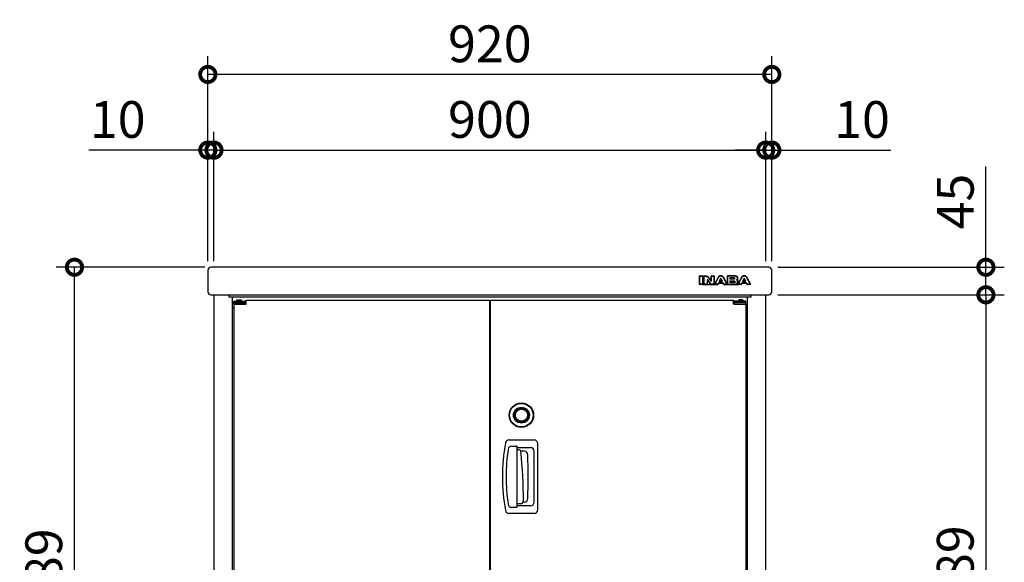
# Model space of a CAD drawing. Extents: x 70 to 8115, y 43 to 5705.
# Drawn here: x 1000 to 2607, y 3047 to 3933 of the extents above; entities that cross this region are included whole.
import ezdxf

# ---------------------------------------------------------------- set-up
doc = ezdxf.new("R2010")
doc.units = 0
doc.header["$LTSCALE"] = 20
doc.header["$PDMODE"] = 3
doc.header["$PDSIZE"] = 2
doc.layers.get('0').update_dxf_attribs({"linetype": 'CONTINUOUS'})
doc.layers.get('DEFPOINTS').update_dxf_attribs({"linetype": 'CONTINUOUS'})
for name, color, linetype in [('寸法', 4, 'CONTINUOUS'), ('細線', 5, 'CONTINUOUS'), ('部品1', 7, 'CONTINUOUS')]:
    doc.layers.add(name, color=color, linetype=linetype)
doc.styles.add('STYLE1', font='isocp.shx', dxfattribs={"bigfont": 'bigfont.shx'})
doc.dimstyles.new('INABA_S20G', dxfattribs={"dimscale": 20, "dimtxt": 3, "dimasz": 2.5, "dimexe": 1.5, "dimexo": 0.5, "dimgap": 1, "dimtad": 3, "dimdec": 1, "dimdsep": 46, "dimtxsty": 'STYLE1', "dimblk1": 'DOTSMALL', "dimblk2": 'DOTSMALL', "dimsah": 1, "dimcen": 0, "dimclrt": 7, "dimadec": 0, "dimazin": 0, "dimtfac": 1, "dimtdec": 4, "dimtix": 1, "dimtmove": 0, "dimatfit": 3, "dimldrblk": 'DOTSMALL', "dimfxl": 1, "dimtolj": 1, "dimtzin": 0, "dimarcsym": 0})

# ---------------------------------------------------------------- blocks, each defined once
blk = doc.blocks.new('_DOTSMALL')
at = {"color": 0, "linetype": 'ByBlock', "ltscale": 50, "const_width": 0.5}
blk.add_lwpolyline([(-0.0625, 0, 1), (0.0625, 0, 1)], format="xyb", close=True, dxfattribs=at)
blk = doc.blocks.new('*D57')
at = {"layer": 'DEFPOINTS', "color": 0, "ltscale": 50}
for p in [(2217.3, 3720.4), (1317.3, 3529.2), (2217.3, 3529.2)]:
    blk.add_point(p, dxfattribs=at)
at = {"layer": '寸法', "color": 0, "lineweight": -2, "ltscale": 50}
for p, q in [((1317.3, 3539.2), (1317.3, 3750.4)), ((2217.3, 3539.2), (2217.3, 3750.4)), ((1317.3, 3720.4), (2217.3, 3720.4))]:
    blk.add_line(p, q, dxfattribs=at)
at = {"layer": '寸法', "color": 0, "lineweight": -2, "ltscale": 50, "xscale": 50, "yscale": 50, "zscale": 50, "rotation": 180}
blk.add_blockref('_DOTSMALL', (1317.3, 3720.4), dxfattribs=at)
at = {"layer": '寸法', "color": 0, "lineweight": -2, "ltscale": 50, "xscale": 50, "yscale": 50, "zscale": 50}
blk.add_blockref('_DOTSMALL', (2217.3, 3720.4), dxfattribs=at)
at = {"layer": '寸法', "color": 7, "ltscale": 50, "insert": (1767.3, 3770.4), "char_height": 60, "attachment_point": 5, "style": 'STYLE1'}
blk.add_mtext('\\A1;900', dxfattribs=at)
blk = doc.blocks.new('*D58')
at = {"layer": 'DEFPOINTS', "color": 0, "ltscale": 50}
for p in [(1307.3, 3843.9), (1307.3, 3529.2), (2227.3, 3529.2)]:
    blk.add_point(p, dxfattribs=at)
at = {"layer": '寸法', "color": 0, "lineweight": -2, "ltscale": 50}
for p, q in [((1307.3, 3539.2), (1307.3, 3873.9)), ((2227.3, 3539.2), (2227.3, 3873.9)), ((2227.3, 3843.9), (1307.3, 3843.9))]:
    blk.add_line(p, q, dxfattribs=at)
at = {"layer": '寸法', "color": 0, "lineweight": -2, "ltscale": 50, "xscale": 50, "yscale": 50, "zscale": 50, "rotation": 180}
blk.add_blockref('_DOTSMALL', (1307.3, 3843.9), dxfattribs=at)
at = {"layer": '寸法', "color": 0, "lineweight": -2, "ltscale": 50, "xscale": 50, "yscale": 50, "zscale": 50}
blk.add_blockref('_DOTSMALL', (2227.3, 3843.9), dxfattribs=at)
at = {"layer": '寸法', "color": 7, "ltscale": 50, "insert": (1767.3, 3893.9), "char_height": 60, "attachment_point": 5, "style": 'STYLE1'}
blk.add_mtext('\\A1;920', dxfattribs=at)
blk = doc.blocks.new('*D59')
at = {"layer": 'DEFPOINTS', "color": 0, "ltscale": 50}
for p in [(1089.7, 3529.2), (1312.3, 3529.2), (1320.3, 2540.2)]:
    blk.add_point(p, dxfattribs=at)
at = {"layer": '寸法', "color": 0, "lineweight": -2, "ltscale": 50}
for p, q in [((1302.3, 3529.2), (1059.7, 3529.2)), ((1089.7, 2540.2), (1089.7, 3529.2)), ((1310.3, 2540.2), (1059.7, 2540.2))]:
    blk.add_line(p, q, dxfattribs=at)
at = {"layer": '寸法', "color": 0, "lineweight": -2, "ltscale": 50, "xscale": 50, "yscale": 50, "zscale": 50}
for p, rotation in [((1089.7, 3529.2), 90), ((1089.7, 2540.2), 270)]:
    blk.add_blockref('_DOTSMALL', p, dxfattribs=dict(at, rotation=rotation))
at = {"layer": '寸法', "color": 7, "ltscale": 50, "insert": (1039.7, 3034.7), "char_height": 60, "attachment_point": 5, "rotation": 90, "style": 'STYLE1'}
blk.add_mtext('\\A1;989', dxfattribs=at)
blk = doc.blocks.new('*D60')
at = {"layer": 'DEFPOINTS', "color": 0, "ltscale": 50}
for p in [(1317.3, 3720.4), (1307.3, 3529.2), (1317.3, 3529.2)]:
    blk.add_point(p, dxfattribs=at)
at = {"layer": '寸法', "color": 0, "lineweight": -2, "ltscale": 50}
for p, q in [((1307.3, 3539.2), (1307.3, 3750.4)), ((1317.3, 3539.2), (1317.3, 3750.4)), ((1307.3, 3720.4), (1113.3, 3720.4)), ((1317.3, 3720.4), (1307.3, 3720.4)), ((1317.3, 3720.4), (1367.3, 3720.4))]:
    blk.add_line(p, q, dxfattribs=at)
at = {"layer": '寸法', "color": 0, "lineweight": -2, "ltscale": 50, "xscale": 50, "yscale": 50, "zscale": 50}
blk.add_blockref('_DOTSMALL', (1307.3, 3720.4), dxfattribs=at)
at = {"layer": '寸法', "color": 0, "lineweight": -2, "ltscale": 50, "xscale": 50, "yscale": 50, "zscale": 50, "rotation": 180}
blk.add_blockref('_DOTSMALL', (1317.3, 3720.4), dxfattribs=at)
at = {"layer": '寸法', "color": 7, "ltscale": 50, "insert": (1160.3, 3770.4), "char_height": 60, "attachment_point": 5, "style": 'STYLE1'}
blk.add_mtext('\\A1;10', dxfattribs=at)
blk = doc.blocks.new('*D61')
at = {"layer": 'DEFPOINTS', "color": 0, "ltscale": 50}
for p in [(2227.3, 3484.2), (2217.3, 2595.2), (2576.5, 2595.2)]:
    blk.add_point(p, dxfattribs=at)
at = {"layer": '寸法', "color": 0, "lineweight": -2, "ltscale": 50}
for p, q in [((2237.3, 3484.2), (2606.5, 3484.2)), ((2576.5, 3484.2), (2576.5, 2595.2)), ((2227.3, 2595.2), (2606.5, 2595.2))]:
    blk.add_line(p, q, dxfattribs=at)
at = {"layer": '寸法', "color": 0, "lineweight": -2, "ltscale": 50, "xscale": 50, "yscale": 50, "zscale": 50}
for p, rotation in [((2576.5, 3484.2), 90), ((2576.5, 2595.2), 270)]:
    blk.add_blockref('_DOTSMALL', p, dxfattribs=dict(at, rotation=rotation))
at = {"layer": '寸法', "color": 7, "ltscale": 50, "insert": (2526.5, 3039.7), "char_height": 60, "attachment_point": 5, "rotation": 90, "style": 'STYLE1'}
blk.add_mtext('\\A1;889', dxfattribs=at)
blk = doc.blocks.new('*D62')
at = {"layer": 'DEFPOINTS', "color": 0, "ltscale": 50}
for p in [(2227.3, 3529.2), (2227.3, 3484.2), (2576.5, 3484.2)]:
    blk.add_point(p, dxfattribs=at)
at = {"layer": '寸法', "color": 0, "lineweight": -2, "ltscale": 50}
for p, q in [((2576.5, 3529.2), (2576.5, 3693.7)), ((2237.3, 3529.2), (2606.5, 3529.2)), ((2576.5, 3484.2), (2576.5, 3529.2)), ((2237.3, 3484.2), (2606.5, 3484.2))]:
    blk.add_line(p, q, dxfattribs=at)
at = {"layer": '寸法', "color": 0, "lineweight": -2, "ltscale": 50, "xscale": 50, "yscale": 50, "zscale": 50}
for p, rotation in [((2576.5, 3529.2), 90), ((2576.5, 3484.2), 270)]:
    blk.add_blockref('_DOTSMALL', p, dxfattribs=dict(at, rotation=rotation))
at = {"layer": '寸法', "color": 7, "ltscale": 50, "insert": (2526.5, 3636.4), "char_height": 60, "attachment_point": 5, "rotation": 90, "style": 'STYLE1'}
blk.add_mtext('\\A1;45', dxfattribs=at)
blk = doc.blocks.new('*D63')
at = {"layer": 'DEFPOINTS', "color": 0, "ltscale": 50}
for p in [(2217.3, 3720.4), (2217.3, 3529.2), (2227.3, 3529.2)]:
    blk.add_point(p, dxfattribs=at)
at = {"layer": '寸法', "color": 0, "lineweight": -2, "ltscale": 50}
for p, q in [((2217.3, 3539.2), (2217.3, 3750.4)), ((2227.3, 3539.2), (2227.3, 3750.4)), ((2217.3, 3720.4), (2167.3, 3720.4)), ((2217.3, 3720.4), (2227.3, 3720.4)), ((2227.3, 3720.4), (2421.4, 3720.4))]:
    blk.add_line(p, q, dxfattribs=at)
at = {"layer": '寸法', "color": 0, "lineweight": -2, "ltscale": 50, "xscale": 50, "yscale": 50, "zscale": 50}
blk.add_blockref('_DOTSMALL', (2217.3, 3720.4), dxfattribs=at)
at = {"layer": '寸法', "color": 0, "lineweight": -2, "ltscale": 50, "xscale": 50, "yscale": 50, "zscale": 50, "rotation": 180}
blk.add_blockref('_DOTSMALL', (2227.3, 3720.4), dxfattribs=at)
at = {"layer": '寸法', "color": 7, "ltscale": 50, "insert": (2374.4, 3770.4), "char_height": 60, "attachment_point": 5, "style": 'STYLE1'}
blk.add_mtext('\\A1;10', dxfattribs=at)

msp = doc.modelspace()

# ---------------------------------------------------------------- linework, layer by layer
at = {"layer": '細線', "ltscale": 20}
for p, q in [((2109.3811, 3501.299294), (2109.3811, 3514.802831)), ((2109.8811, 3515.302831), (2114.30502, 3515.302831)), ((2109.8811, 3514.802831), (2114.30502, 3514.802831)), ((2109.8811, 3501.299294), (2109.8811, 3514.802831)), ((2114.30502, 3514.802831), (2114.30502, 3501.299294)), ((2114.80502, 3514.802831), (2114.80502, 3501.299294)), ((2114.80502, 3505.299294), (2116.616577, 3505.299294)), ((2116.616577, 3501.299294), (2116.616577, 3514.802831)), ((2117.116577, 3515.302831), (2118.960717, 3515.302831)), ((2117.116577, 3514.802831), (2118.960717, 3514.802831)), ((2117.116577, 3501.299294), (2117.116577, 3514.802831)), ((2118.960717, 3514.802831), (2119.484735, 3514.792754)), ((2119.484735, 3514.792754), (2119.948289, 3514.762522)), ((2119.948289, 3514.762522), (2120.366495, 3514.702058)), ((2120.366495, 3514.702058), (2120.749432, 3514.611363)), ((2120.749432, 3514.611363), (2121.102136, 3514.470281)), ((2121.102136, 3514.470281), (2121.439724, 3514.283852)), ((2121.439724, 3514.283852), (2121.772274, 3514.036959)), ((2121.540497, 3508.328187), (2121.535458, 3508.242531)), ((2121.535458, 3508.242531), (2121.535458, 3501.299294)), ((2121.56569, 3508.408806), (2121.540497, 3508.328187)), ((2121.605999, 3508.494462), (2121.56569, 3508.408806)), ((2121.661424, 3508.565003), (2121.605999, 3508.494462)), ((2121.726926, 3508.630505), (2121.661424, 3508.565003)), ((2121.807544, 3508.680892), (2121.726926, 3508.630505)), ((2121.772274, 3514.036959), (2122.114901, 3513.724564)), ((2121.888163, 3508.711124), (2121.807544, 3508.680892)), ((2121.983897, 3508.726239), (2121.888163, 3508.711124)), ((2122.109862, 3508.721201), (2121.983897, 3508.726239)), ((2122.035458, 3506.97884), (2122.035458, 3501.299294)), ((2122.035458, 3505.299294), (2124.482568, 3505.299294)), ((2122.220712, 3508.706085), (2122.109862, 3508.721201)), ((2122.114901, 3513.724564), (2127.667475, 3506.831713)), ((2122.321485, 3508.68593), (2122.220712, 3508.706085)), ((2122.407142, 3508.655699), (2122.321485, 3508.68593)), ((2122.482721, 3508.61539), (2122.407142, 3508.655699)), ((2122.553262, 3508.559965), (2122.482721, 3508.61539)), ((2122.504278, 3514.038228), (2127.421868, 3507.933634)), ((2122.618764, 3508.494462), (2122.553262, 3508.559965)), ((2122.679228, 3508.418883), (2122.618764, 3508.494462)), ((2127.400427, 3502.377562), (2122.679228, 3508.418883)), ((2127.00646, 3502.069682), (2122.929426, 3507.28672)), ((2127.707784, 3502.065166), (2127.400427, 3502.377562)), ((2127.667475, 3506.831713), (2127.727939, 3506.761173)), ((2127.959716, 3501.818273), (2127.707784, 3502.065166)), ((2127.727939, 3506.761173), (2127.788402, 3506.710786)), ((2127.788402, 3506.710786), (2127.848866, 3506.665439)), ((2127.848866, 3506.665439), (2127.914368, 3506.630168)), ((2127.914368, 3506.630168), (2127.984909, 3506.604975)), ((2128.181416, 3501.626805), (2127.959716, 3501.818273)), ((2127.984909, 3506.604975), (2128.060488, 3506.58482)), ((2128.060488, 3506.58482), (2128.151184, 3506.574743)), ((2128.151184, 3506.574743), (2128.251956, 3506.574743)), ((2128.403115, 3501.490762), (2128.181416, 3501.626805)), ((2128.251956, 3506.574743), (2128.377922, 3506.58482)), ((2128.311245, 3508.247299), (2128.311245, 3514.802831)), ((2128.377922, 3506.58482), (2128.488772, 3506.625129)), ((2128.655047, 3501.395028), (2128.403115, 3501.490762)), ((2128.488772, 3506.625129), (2128.584506, 3506.680554)), ((2128.584506, 3506.680554), (2128.665124, 3506.761173)), ((2128.957365, 3501.334565), (2128.655047, 3501.395028)), ((2128.665124, 3506.761173), (2128.725588, 3506.851868)), ((2128.725588, 3506.851868), (2128.770936, 3506.957679)), ((2128.770936, 3506.957679), (2128.801167, 3507.068529)), ((2128.801167, 3507.068529), (2128.811245, 3507.189456)), ((2128.811245, 3515.302831), (2132.776649, 3515.302831)), ((2128.811245, 3507.189456), (2128.811245, 3514.802831)), ((2128.811245, 3514.802831), (2132.776649, 3514.802831)), ((2132.776649, 3514.802831), (2132.776649, 3501.299294)), ((2133.276649, 3514.802831), (2133.276649, 3501.299294)), ((2133.276649, 3505.299294), (2136.096437, 3505.299294)), ((2134.136848, 3501.529926), (2139.870813, 3512.559494)), ((2134.58048, 3501.299294), (2140.314444, 3512.328862)), ((2140.374908, 3503.778302), (2139.18579, 3501.299294)), ((2140.553508, 3502.994548), (2139.636609, 3501.083048)), ((2140.314444, 3512.328862), (2140.62684, 3512.903266)), ((2144.158921, 3503.778302), (2140.374908, 3503.778302)), ((2140.374908, 3503.778302), (2147.947974, 3503.778302)), ((2140.62684, 3512.903266), (2140.999698, 3513.457516)), ((2140.999698, 3513.457516), (2141.417905, 3513.976495)), ((2141.004326, 3503.278302), (2147.318555, 3503.278302)), ((2141.417905, 3513.976495), (2141.886498, 3514.435011)), ((2143.544208, 3510.404104), (2141.629528, 3506.448777)), ((2141.629528, 3506.448777), (2144.158921, 3506.448777)), ((2141.886498, 3514.435011), (2142.400438, 3514.822986)), ((2142.400438, 3514.822986), (2142.949649, 3515.120265)), ((2143.71065, 3509.600388), (2142.774565, 3507.666633)), ((2142.949649, 3515.120265), (2143.534131, 3515.311733)), ((2143.224608, 3506.948777), (2145.091852, 3506.948777)), ((2143.534131, 3515.311733), (2144.158921, 3515.382274)), ((2143.604672, 3510.499838), (2143.544208, 3510.404104)), ((2143.675213, 3510.580457), (2143.604672, 3510.499838)), ((2143.755831, 3510.650997), (2143.675213, 3510.580457)), ((2143.836449, 3510.706422), (2143.755831, 3510.650997)), ((2143.917067, 3510.746731), (2143.836449, 3510.706422)), ((2144.002724, 3510.771925), (2143.917067, 3510.746731)), ((2144.083342, 3510.78704), (2144.002724, 3510.771925)), ((2144.158921, 3510.797118), (2144.083342, 3510.78704)), ((2144.158921, 3515.382274), (2144.778673, 3515.311733)), ((2144.234501, 3510.78704), (2144.158921, 3510.797118)), ((2144.158921, 3506.448777), (2146.683277, 3506.448777)), ((2147.947974, 3503.778302), (2144.158921, 3503.778302)), ((2144.315119, 3510.771925), (2144.234501, 3510.78704)), ((2144.395737, 3510.746731), (2144.315119, 3510.771925)), ((2144.481394, 3510.706422), (2144.395737, 3510.746731)), ((2144.562012, 3510.650997), (2144.481394, 3510.706422)), ((2144.64263, 3510.580457), (2144.562012, 3510.650997)), ((2145.542344, 3507.665702), (2144.611186, 3509.599457)), ((2144.713171, 3510.499838), (2144.64263, 3510.580457)), ((2144.778673, 3510.404104), (2144.713171, 3510.499838)), ((2144.778673, 3515.311733), (2145.363155, 3515.120265)), ((2146.683277, 3506.448777), (2144.778673, 3510.404104)), ((2145.363155, 3515.120265), (2145.917404, 3514.822986)), ((2145.917404, 3514.822986), (2146.426306, 3514.435011)), ((2146.426306, 3514.435011), (2146.894899, 3513.976495)), ((2146.894899, 3513.976495), (2147.318144, 3513.457516)), ((2147.318144, 3513.457516), (2147.691003, 3512.903266)), ((2147.691003, 3512.903266), (2148.008437, 3512.328862)), ((2148.686272, 3501.083048), (2147.769374, 3502.994548)), ((2149.137091, 3501.299294), (2147.947974, 3503.778302)), ((2148.008437, 3512.328862), (2153.737363, 3501.299294)), ((2148.452152, 3512.559334), (2154.181078, 3501.529766)), ((2152.223127, 3505.299294), (2154.572601, 3505.299294)), ((2154.572601, 3514.802831), (2154.572601, 3501.299294)), ((2167.588566, 3515.302831), (2155.072601, 3515.302831)), ((2155.072601, 3514.802831), (2155.072601, 3510.540147)), ((2167.588566, 3514.802831), (2155.072601, 3514.802831)), ((2155.072601, 3510.540147), (2155.072601, 3505.365471)), ((2155.072601, 3505.365471), (2155.072601, 3501.299294)), ((2159.496521, 3510.540147), (2159.496521, 3512.26336)), ((2159.496521, 3512.26336), (2164.998708, 3512.26336)), ((2159.496521, 3509.542498), (2159.496521, 3510.540147)), ((2164.998708, 3509.542498), (2159.496521, 3509.542498)), ((2159.496521, 3506.831713), (2164.822356, 3506.831713)), ((2159.496521, 3505.365471), (2159.496521, 3506.831713)), ((2159.496521, 3503.984886), (2159.496521, 3505.365471)), ((2165.769619, 3503.984886), (2159.496521, 3503.984886)), ((2159.996521, 3510.542498), (2159.996521, 3511.26336)), ((2159.996521, 3504.984886), (2159.996521, 3505.831713)), ((2160.496521, 3511.76336), (2164.998708, 3511.76336)), ((2165.167624, 3510.042498), (2160.496521, 3510.042498)), ((2160.496521, 3506.331713), (2164.822356, 3506.331713)), ((2165.933065, 3504.484886), (2160.496521, 3504.484886)), ((2164.822356, 3506.831713), (2165.301026, 3506.816598)), ((2164.998708, 3512.26336), (2165.185138, 3512.258321)), ((2165.185138, 3509.542498), (2164.998708, 3509.542498)), ((2165.185138, 3512.258321), (2165.411876, 3512.238167)), ((2165.411876, 3509.562653), (2165.185138, 3509.542498)), ((2165.301026, 3506.816598), (2165.749465, 3506.766211)), ((2165.411876, 3512.238167), (2165.653731, 3512.192819)), ((2165.653731, 3509.608), (2165.411876, 3509.562653)), ((2165.653731, 3512.192819), (2165.895585, 3512.112201)), ((2165.895585, 3509.688618), (2165.653731, 3509.608)), ((2165.749465, 3506.766211), (2166.157594, 3506.675516)), ((2165.956049, 3503.984886), (2165.769619, 3503.984886)), ((2165.895585, 3512.112201), (2166.112246, 3511.981197)), ((2166.112246, 3509.819623), (2165.895585, 3509.688618)), ((2166.182787, 3504.00504), (2165.956049, 3503.984886)), ((2166.112246, 3511.981197), (2166.293637, 3511.794767)), ((2166.293637, 3510.006052), (2166.112246, 3509.819623)), ((2166.157594, 3506.675516), (2166.515337, 3506.519318)), ((2166.419603, 3504.050388), (2166.182787, 3504.00504)), ((2166.293637, 3511.794767), (2166.419603, 3511.542835)), ((2166.419603, 3510.257984), (2166.293637, 3510.006052)), ((2166.419603, 3511.542835), (2166.464951, 3511.210286)), ((2166.464951, 3510.595572), (2166.419603, 3510.257984)), ((2166.661457, 3504.131006), (2166.419603, 3504.050388)), ((2166.464951, 3511.210286), (2166.464951, 3510.595572)), ((2166.515337, 3506.519318), (2166.812616, 3506.287541)), ((2166.883157, 3504.26201), (2166.661457, 3504.131006)), ((2166.812616, 3506.287541), (2167.034316, 3505.975146)), ((2167.059509, 3504.44844), (2166.883157, 3504.26201)), ((2167.034316, 3505.975146), (2167.180437, 3505.561978)), ((2167.185475, 3504.700372), (2167.059509, 3504.44844)), ((2167.180437, 3505.561978), (2167.230823, 3505.03796)), ((2167.230823, 3505.03796), (2167.185475, 3504.700372)), ((2168.470327, 3514.73229), (2167.588566, 3514.802831)), ((2169.211006, 3514.545861), (2168.470327, 3514.73229)), ((2168.943958, 3501.364796), (2169.684637, 3501.551226)), ((2169.815642, 3514.258659), (2169.211006, 3514.545861)), ((2169.609058, 3508.227415), (2169.971839, 3508.439037)), ((2170.092767, 3508.020831), (2169.609058, 3508.227415)), ((2169.684637, 3501.551226), (2170.289273, 3501.838428)), ((2170.289273, 3513.905954), (2169.815642, 3514.258659)), ((2169.971839, 3508.439037), (2170.279196, 3508.68593)), ((2170.500896, 3507.773938), (2170.092767, 3508.020831)), ((2170.279196, 3508.68593), (2170.531128, 3508.952978)), ((2170.647016, 3513.497825), (2170.289273, 3513.905954)), ((2170.289273, 3501.838428), (2170.762905, 3502.196171)), ((2170.833446, 3507.486736), (2170.500896, 3507.773938)), ((2170.531128, 3508.952978), (2170.732673, 3509.235141)), ((2170.888871, 3513.069541), (2170.647016, 3513.497825)), ((2170.732673, 3509.235141), (2170.883832, 3509.522344)), ((2170.762905, 3502.196171), (2171.120648, 3502.599262)), ((2171.100493, 3507.17434), (2170.833446, 3507.486736)), ((2170.883832, 3509.522344), (2170.989643, 3509.809546)), ((2171.029952, 3512.641257), (2170.888871, 3513.069541)), ((2170.989643, 3509.809546), (2171.055145, 3510.091709)), ((2171.0753, 3512.238167), (2171.029952, 3512.641257)), ((2171.055145, 3510.091709), (2171.0753, 3510.363795)), ((2171.0753, 3510.363795), (2171.0753, 3512.238167)), ((2171.302039, 3506.851868), (2171.100493, 3507.17434)), ((2171.120648, 3502.599262), (2171.362502, 3503.027545)), ((2171.438082, 3506.519318), (2171.302039, 3506.851868)), ((2171.362502, 3503.027545), (2171.503584, 3503.455829)), ((2171.5187, 3506.196846), (2171.438082, 3506.519318)), ((2171.503584, 3503.455829), (2171.548932, 3503.863958)), ((2171.548932, 3505.894528), (2171.5187, 3506.196846)), ((2171.548932, 3503.863958), (2171.548932, 3505.894528)), ((2171.5753, 3510.363795), (2171.5753, 3512.238167)), ((2172.048932, 3503.863958), (2172.048932, 3505.894528)), ((2172.048932, 3505.299294), (2174.16835, 3505.299294)), ((2172.208761, 3501.529926), (2177.942725, 3512.559494)), ((2172.652392, 3501.299294), (2178.386357, 3512.328862)), ((2178.451859, 3503.778302), (2177.262742, 3501.299294)), ((2178.630459, 3502.994548), (2177.71356, 3501.083048)), ((2178.386357, 3512.328862), (2178.698752, 3512.903266)), ((2178.451859, 3503.778302), (2186.019886, 3503.778302)), ((2182.235873, 3503.778302), (2178.451859, 3503.778302)), ((2178.698752, 3512.903266), (2179.071611, 3513.457516)), ((2179.071611, 3513.457516), (2179.494856, 3513.976495)), ((2179.081278, 3503.278302), (2185.389313, 3503.278302)), ((2179.494856, 3513.976495), (2179.963449, 3514.435011)), ((2181.621159, 3510.404104), (2179.706479, 3506.448777)), ((2179.706479, 3506.448777), (2182.235873, 3506.448777)), ((2179.963449, 3514.435011), (2180.472351, 3514.822986)), ((2180.472351, 3514.822986), (2181.026601, 3515.120265)), ((2181.787601, 3509.600388), (2180.851516, 3507.666633)), ((2181.026601, 3515.120265), (2181.611082, 3515.311733)), ((2181.301559, 3506.948777), (2183.168803, 3506.948777)), ((2181.611082, 3515.311733), (2182.235873, 3515.382274)), ((2181.681623, 3510.499838), (2181.621159, 3510.404104)), ((2181.752164, 3510.580457), (2181.681623, 3510.499838)), ((2181.832782, 3510.650997), (2181.752164, 3510.580457)), ((2181.9134, 3510.706422), (2181.832782, 3510.650997)), ((2181.994018, 3510.746731), (2181.9134, 3510.706422)), ((2182.079675, 3510.771925), (2181.994018, 3510.746731)), ((2182.160293, 3510.78704), (2182.079675, 3510.771925)), ((2182.235873, 3510.797118), (2182.160293, 3510.78704)), ((2182.235873, 3515.382274), (2182.850586, 3515.311733)), ((2182.306413, 3510.78704), (2182.235873, 3510.797118)), ((2182.235873, 3506.448777), (2184.755189, 3506.448777)), ((2186.019886, 3503.778302), (2182.235873, 3503.778302)), ((2182.387032, 3510.771925), (2182.306413, 3510.78704)), ((2182.472688, 3510.746731), (2182.387032, 3510.771925)), ((2182.558345, 3510.706422), (2182.472688, 3510.746731)), ((2182.638963, 3510.650997), (2182.558345, 3510.706422)), ((2182.714543, 3510.580457), (2182.638963, 3510.650997)), ((2183.619295, 3507.665702), (2182.688137, 3509.599457)), ((2182.785084, 3510.499838), (2182.714543, 3510.580457)), ((2182.850586, 3510.404104), (2182.785084, 3510.499838)), ((2182.850586, 3515.311733), (2183.440106, 3515.120265)), ((2184.755189, 3506.448777), (2182.850586, 3510.404104)), ((2183.440106, 3515.120265), (2183.989317, 3514.822986)), ((2183.989317, 3514.822986), (2184.498219, 3514.435011)), ((2184.498219, 3514.435011), (2184.966812, 3513.976495)), ((2184.966812, 3513.976495), (2185.390057, 3513.457516)), ((2185.390057, 3513.457516), (2185.762916, 3512.903266)), ((2185.762916, 3512.903266), (2186.08035, 3512.328862)), ((2186.752789, 3501.083794), (2185.840488, 3502.993802)), ((2187.203965, 3501.299294), (2186.019886, 3503.778302)), ((2186.08035, 3512.328862), (2191.814314, 3501.299294)), ((2186.523981, 3512.559494), (2192.257946, 3501.529926)), ((2114.30502, 3501.299294), (2109.8811, 3501.299294)), ((2114.30502, 3500.799294), (2109.8811, 3500.799294)), ((2114.30502, 3500.799294), (2139.18579, 3500.799294)), ((2121.535458, 3501.299294), (2117.116577, 3501.299294)), ((2121.535458, 3500.799294), (2117.116577, 3500.799294)), ((2129.340301, 3501.304333), (2128.957365, 3501.334565)), ((2129.839126, 3501.299294), (2129.340301, 3501.304333)), ((2132.776649, 3501.299294), (2129.839126, 3501.299294)), ((2132.776649, 3500.799294), (2129.839126, 3500.799294)), ((2139.18579, 3501.299294), (2134.58048, 3501.299294)), ((2139.18579, 3500.799294), (2134.58048, 3500.799294)), ((2153.737363, 3501.299294), (2149.137091, 3501.299294)), ((2153.737363, 3500.799294), (2149.137091, 3500.799294)), ((2149.137091, 3500.799294), (2172.652392, 3500.799294)), ((2155.072601, 3501.299294), (2168.062197, 3501.299294)), ((2155.072601, 3500.799294), (2168.062197, 3500.799294)), ((2168.062197, 3501.299294), (2168.943958, 3501.364796)), ((2177.262742, 3501.299294), (2172.652392, 3501.299294)), ((2177.262742, 3500.799294), (2172.652392, 3500.799294)), ((2191.814314, 3501.299294), (2187.203965, 3501.299294)), ((2191.814314, 3500.799294), (2187.203965, 3500.799294))]:
    msp.add_line(p, q, dxfattribs=at)
at = {"layer": '細線', "ltscale": 50}
for p, q in [((1349.949567, 3473.999633), (1369.949567, 3473.999633)), ((1349.949567, 3468.999633), (1349.949567, 3473.999633)), ((1349.949567, 3471.499633), (1369.949567, 3471.499633)), ((1354.949567, 3475.999633), (1353.949567, 3474.999633)), ((1361.949567, 3474.999633), (1353.949567, 3474.999633)), ((1353.949567, 3474.999633), (1353.949567, 3473.999633)), ((1354.949567, 3475.999633), (1360.949567, 3475.999633)), ((1360.949567, 3475.999633), (1361.949567, 3474.999633)), ((1361.949567, 3474.999633), (1361.949567, 3473.999633)), ((1368.949567, 3473.999633), (1368.949567, 3468.999633)), ((1369.949567, 3475.699633), (2164.749567, 3475.699633)), ((1369.949567, 3468.999633), (1369.949567, 3475.699633)), ((1766.949567, 3475.699633), (1766.949567, 2598.699633)), ((1767.749567, 3475.699633), (1767.749567, 2598.699633)), ((2164.749567, 3468.999633), (2164.749567, 3475.699633)), ((2184.749567, 3473.999633), (2164.749567, 3473.999633)), ((2184.749567, 3471.499633), (2164.749567, 3471.499633)), ((2165.749567, 3473.999633), (2165.749567, 3468.999633)), ((2173.749567, 3475.999633), (2172.749567, 3474.999633)), ((2172.749567, 3474.999633), (2172.749567, 3473.999633)), ((2172.749567, 3474.999633), (2180.749567, 3474.999633)), ((2179.749567, 3475.999633), (2173.749567, 3475.999633)), ((2179.749567, 3475.999633), (2180.749567, 3474.999633)), ((2180.749567, 3474.999633), (2180.749567, 3473.999633)), ((2184.749567, 3468.999633), (2184.749567, 3473.999633)), ((1349.949567, 3468.999633), (1349.949567, 2605.399633)), ((1349.949567, 3468.999633), (1369.949567, 3468.999633)), ((1368.949567, 3468.999633), (1349.949567, 3468.999633)), ((2184.749567, 3468.999633), (2164.749567, 3468.999633)), ((2165.749567, 3468.999633), (2184.749567, 3468.999633)), ((2184.749567, 3468.999633), (2184.749567, 2605.399633))]:
    msp.add_line(p, q, dxfattribs=at)
at = {"layer": '細線'}
for p, q in [((1798.751297, 3247.199633), (1839.384503, 3247.199633)), ((1803.130523, 3237.199633), (1810.749567, 3237.199633)), ((1811.749567, 3138.199633), (1811.749567, 3236.199633)), ((1811.749567, 3234.699633), (1833.533632, 3234.699633)), ((1814.703982, 3231.199633), (1811.749567, 3231.199633)), ((1823.419733, 3228.713193), (1817.659698, 3228.713193)), ((1810.749567, 3137.199633), (1803.130523, 3137.199633)), ((1817.233843, 3143.199633), (1811.749567, 3143.199633)), ((1833.533632, 3139.699633), (1811.749567, 3139.699633)), ((1823.419733, 3145.686073), (1821.556113, 3145.686073)), ((1839.384503, 3127.199633), (1798.751297, 3127.199633))]:
    msp.add_line(p, q, dxfattribs=at)
for radius in [20, 19.196152, 13, 11.526279, 10]:
    msp.add_circle((1818.749567, 3287.699633), radius, dxfattribs=at)
at = {"layer": '細線', "ltscale": 20}
for centre, start, end in [((2109.8811, 3514.802831), 90, 180), ((2114.30502, 3514.802831), 0, 90), ((2117.116577, 3514.802831), 90, 180), ((2122.535458, 3506.97884), 38.007077433, 180), ((2127.811245, 3508.247299), 218.85337434, 0), ((2128.811245, 3514.802831), 90, 180), ((2132.776649, 3514.802831), 0, 90), ((2134.58048, 3501.299294), 152.531337594, 270), ((2141.004326, 3502.778302), 90, 154.374139769), ((2143.224608, 3507.448777), 154.169469857, 270), ((2144.160693, 3509.382532), 25.712148265, 154.169469857), ((2145.091852, 3507.448777), 270, 25.712148265), ((2147.318555, 3502.778302), 25.625860231, 90), ((2153.737363, 3501.299294), 270, 27.448053115), ((2155.072601, 3514.802831), 90, 180), ((2160.496521, 3511.26336), 90, 180), ((2160.496521, 3510.542498), 180, 270), ((2160.496521, 3505.831713), 90, 180), ((2160.496521, 3504.984886), 180, 270), ((2172.652392, 3501.299294), 152.531337594, 270), ((2179.081278, 3502.778302), 90, 154.374139769), ((2181.301559, 3507.448777), 154.169469857, 270), ((2182.237644, 3509.382532), 25.712148265, 154.169469857), ((2183.168803, 3507.448777), 270, 25.712148265), ((2185.389313, 3502.778302), 25.53111326, 90), ((2191.814314, 3501.299294), 270, 27.468662406), ((2109.8811, 3501.299294), 180, 270), ((2114.30502, 3501.299294), 270, 0), ((2117.116577, 3501.299294), 180, 270), ((2121.535458, 3501.299294), 270, 0), ((2132.776649, 3501.299294), 270, 0), ((2139.18579, 3501.299294), 270, 334.374139769), ((2149.137091, 3501.299294), 205.625860231, 270), ((2155.072601, 3501.299294), 180, 270), ((2177.262742, 3501.299294), 270, 334.374139769), ((2187.203965, 3501.299294), 205.53111326, 270)]:
    msp.add_arc(centre, 0.5, start, end, dxfattribs=at)
at = {"layer": '細線'}
for centre, radius, start, end in [((1798.751297, 3241.199633), 6, 90, 169.416197403), ((1839.384503, 3241.199633), 6, 0.774678609, 90), ((2087.749567, 3187.199633), 300, 169.416197403, 190.583802597), ((2087.749567, 3187.199633), 294, 171.212062677, 188.787937323), ((1803.130523, 3231.199633), 6, 90, 171.212062677), ((1810.749567, 3236.199633), 1, 0, 90), ((1814.703982, 3228.199633), 3, 6.122234843, 90), ((1022.249567, 3143.199633), 800, 0.36035319, 6.122234843), ((1823.419733, 3222.713193), 6, 0.511536384, 90), ((1833.533632, 3228.699633), 6, 0.596243171, 90), ((-2154.250433, 3187.199633), 3994, 359.403756829, 0.596243171), ((-2154.250433, 3187.199633), 4000, 359.225321391, 0.774678609), ((-2154.250433, 3187.199633), 3983.8287, 359.488463616, 0.511536384), ((1817.233843, 3148.199633), 5, 270, 0.36035319), ((1823.419733, 3151.686073), 6, 270, 359.488463616), ((1798.751297, 3133.199633), 6, 190.583802597, 270), ((1803.130523, 3143.199633), 6, 188.787937323, 270), ((1810.749567, 3138.199633), 1, 270, 0), ((1833.533632, 3145.699633), 6, 270, 359.403756829), ((1839.384503, 3133.199633), 6, 270, 359.225321391)]:
    msp.add_arc(centre, radius, start, end, dxfattribs=at)
at = {"layer": '細線', "ltscale": 20}
for points, knots in [([(2118.960717, 3514.802831), (2119.1354, 3514.800874), (2119.46491, 3514.797183), (2119.935096, 3514.77055), (2120.357587, 3514.708293), (2120.748498, 3514.623788), (2121.106913, 3514.475559), (2121.452986, 3514.287043), (2121.790407, 3514.032467), (2122.002747, 3513.830984), (2122.114901, 3513.724564)], [0, 0, 0, 0, 0.5241147416, 0.9886537704, 1.4112085841, 1.804738418, 2.1846126013, 2.5702573557, 2.9844379093, 3.4481016871, 3.4481016871, 3.4481016871, 3.4481016871]), ([(2118.966318, 3515.3028), (2119.168598, 3515.300534), (2119.375883, 3515.29835), (2119.779052, 3515.280725), (2119.976848, 3515.265624), (2120.366657, 3515.212947), (2120.554343, 3515.181633), (2120.885716, 3515.095505), (2121.01529, 3515.051885), (2121.253142, 3514.954176), (2121.364011, 3514.901318), (2121.586227, 3514.782611), (2121.697192, 3514.715565), (2121.907117, 3514.570824), (2122.006127, 3514.493899), (2122.231065, 3514.303992), (2122.348484, 3514.192191), (2122.459061, 3514.087268)], [0, 0, 0, 0, 0.606916043, 0.606916043, 1.1463150793, 1.1463150793, 1.6857141157, 1.6857141157, 2.0120256973, 2.0120256973, 2.3383372788, 2.3383372788, 2.6646488604, 2.6646488604, 2.990960442, 2.990960442, 3.4481016871, 3.4481016871, 3.4481016871, 3.4481016871]), ([(2127.042985, 3502.027941), (2127.209556, 3501.857643), (2127.376432, 3501.685489), (2127.622837, 3501.448059), (2127.690035, 3501.383718), (2127.851652, 3501.246536), (2127.946352, 3501.176061), (2128.146503, 3501.056211), (2128.254703, 3501.004829), (2128.46977, 3500.925107), (2128.578254, 3500.895606), (2128.929776, 3500.822842), (2129.157142, 3500.809306), (2129.535268, 3500.798227), (2129.690711, 3500.798814), (2129.840733, 3500.799297)], [0, 0, 0, 0, 0.7145581705, 0.7145581705, 0.9725405838, 0.9725405838, 1.2305229972, 1.2305229972, 1.4885054105, 1.4885054105, 1.7464878238, 1.7464878238, 2.3548283479, 2.3548283479, 2.8048238607, 2.8048238607, 2.8048238607, 2.8048238607]), ([(2127.400427, 3502.377562), (2127.502587, 3502.273116), (2127.686975, 3502.084603), (2127.943564, 3501.830478), (2128.167359, 3501.626656), (2128.402117, 3501.481508), (2128.665397, 3501.383474), (2128.981726, 3501.324614), (2129.378444, 3501.297813), (2129.672816, 3501.29876), (2129.839126, 3501.299294)], [0, 0, 0, 0, 0.4382452433, 0.7909855563, 1.083920442, 1.3440330188, 1.6135410265, 1.9218460952, 2.3059737259, 2.8048238607, 2.8048238607, 2.8048238607, 2.8048238607]), ([(2139.877638, 3512.572174), (2139.983859, 3512.762867), (2140.092246, 3512.957579), (2140.3491, 3513.390286), (2140.502344, 3513.629787), (2140.847067, 3514.090284), (2141.035458, 3514.309389), (2141.524125, 3514.800832), (2141.838466, 3515.061354), (2142.541135, 3515.501995), (2142.93372, 3515.67979), (2143.63665, 3515.852503), (2143.935591, 3515.888781), (2144.536248, 3515.873798), (2144.831329, 3515.823863), (2145.462905, 3515.63906), (2145.791564, 3515.488475), (2146.321375, 3515.163142), (2146.529651, 3515.005558), (2146.914688, 3514.674824), (2147.096323, 3514.49843), (2147.437274, 3514.122987), (2147.593081, 3513.927859), (2147.885495, 3513.529897), (2148.0259, 3513.320598), (2148.261175, 3512.920789), (2148.357488, 3512.738335), (2148.450418, 3512.562642)], [0, 0, 0, 0, 0.6533163486, 0.6533163486, 1.4478916806, 1.4478916806, 2.2424670127, 2.2424670127, 3.3516105599, 3.3516105599, 4.4607541071, 4.4607541071, 5.2191871521, 5.2191871521, 5.977620197, 5.977620197, 6.9251453476, 6.9251453476, 7.6228873249, 7.6228873249, 8.3206293022, 8.3206293022, 9.0183712796, 9.0183712796, 9.7161132569, 9.7161132569, 10.3119821002, 10.3119821002, 10.3119821002, 10.3119821002]), ([(2140.314444, 3512.328862), (2140.529123, 3512.714264), (2140.852168, 3513.29421), (2141.405935, 3513.982543), (2141.87461, 3514.442659), (2142.386253, 3514.832575), (2142.939066, 3515.136329), (2143.533777, 3515.333184), (2144.157233, 3515.40711), (2144.780789, 3515.332913), (2145.374529, 3515.134811), (2145.930314, 3514.835744), (2146.438376, 3514.440714), (2146.907887, 3513.981857), (2147.324956, 3513.463287), (2147.699555, 3512.912831), (2147.906085, 3512.522367), (2148.008437, 3512.328862)], [0, 0, 0, 0, 1.3203911134, 1.9869015448, 2.642504985, 3.2864454633, 3.9109514775, 4.5259950425, 5.1547550961, 5.7785085829, 6.3935521479, 7.0224938744, 7.6624201288, 8.3180235691, 8.9877070181, 9.6557013336, 10.3119821002, 10.3119821002, 10.3119821002, 10.3119821002]), ([(2164.815051, 3506.331767), (2164.977354, 3506.329395), (2165.130588, 3506.326939), (2165.393981, 3506.309221), (2165.513113, 3506.296141), (2165.748803, 3506.260956), (2165.859505, 3506.240228), (2166.053312, 3506.186877), (2166.140825, 3506.153139), (2166.299689, 3506.06963), (2166.370233, 3506.019849), (2166.519408, 3505.878345), (2166.589769, 3505.767571), (2166.683574, 3505.515418), (2166.711888, 3505.382651), (2166.736215, 3505.110625), (2166.732025, 3504.951896), (2166.708342, 3504.846204), (2166.701412, 3504.826544), (2166.678365, 3504.777928), (2166.662799, 3504.752224), (2166.620312, 3504.695848), (2166.59418, 3504.669697), (2166.534113, 3504.625126), (2166.494058, 3504.602534), (2166.348843, 3504.54253), (2166.208325, 3504.510859), (2165.977113, 3504.483772), (2165.898158, 3504.482814), (2165.777947, 3504.484816)], [0, 0, 0, 0, 0.4866567595, 0.4866567595, 0.8864174479, 0.8864174479, 1.2769143808, 1.2769143808, 1.6674113137, 1.6674113137, 2.0579082466, 2.0579082466, 2.6842496838, 2.6842496838, 3.2108369673, 3.2108369673, 3.7374242507, 3.7374242507, 3.9243699366, 3.9243699366, 4.1113156224, 4.1113156224, 4.3687253181, 4.3687253181, 4.6261350139, 4.6261350139, 5.1493670775, 5.1493670775, 5.5098577597, 5.5098577597, 5.5098577597, 5.5098577597]), ([(2164.822356, 3506.831713), (2164.982075, 3506.82938), (2165.292292, 3506.824847), (2165.739282, 3506.773907), (2166.152527, 3506.691667), (2166.519304, 3506.535654), (2166.828249, 3506.299835), (2167.060384, 3505.967374), (2167.20547, 3505.536584), (2167.244101, 3505.101039), (2167.210613, 3504.713866), (2167.074592, 3504.447683), (2166.890921, 3504.251708), (2166.665571, 3504.12286), (2166.425206, 3504.046559), (2166.18777, 3504.00216), (2165.969861, 3503.98155), (2165.831787, 3503.98385), (2165.769619, 3503.984886)], [0, 0, 0, 0, 0.4789087675, 0.9301689378, 1.3482540637, 1.7386099569, 2.1155657294, 2.498634426, 2.9368796693, 3.4633143694, 3.8039349186, 4.0856030778, 4.34222735, 4.5997404524, 4.8546773682, 5.0957958419, 5.3234283309, 5.5098577597, 5.5098577597, 5.5098577597, 5.5098577597]), ([(2164.990398, 3511.763429), (2165.107495, 3511.761483), (2165.202051, 3511.758658), (2165.371969, 3511.740357), (2165.445345, 3511.728189), (2165.578638, 3511.697041), (2165.633968, 3511.680089), (2165.718851, 3511.64454), (2165.755963, 3511.623276), (2165.826004, 3511.571587), (2165.856053, 3511.542738), (2165.902275, 3511.485008), (2165.92019, 3511.453834), (2165.940265, 3511.403455), (2165.94533, 3511.385715), (2165.955907, 3511.324641), (2165.96002, 3511.284402), (2165.96618, 3511.1818), (2165.968559, 3511.119042), (2165.971557, 3511.000557), (2165.972181, 3510.941405), (2165.971688, 3510.812145), (2165.970236, 3510.741993), (2165.965642, 3510.617287), (2165.96319, 3510.562822), (2165.955995, 3510.477191), (2165.950937, 3510.443501), (2165.940613, 3510.399184), (2165.935868, 3510.385164), (2165.920932, 3510.350724), (2165.911347, 3510.332909), (2165.877613, 3510.281476), (2165.847854, 3510.24869), (2165.771087, 3510.186642), (2165.728392, 3510.16068), (2165.643186, 3510.124325), (2165.595993, 3510.109051), (2165.482205, 3510.0804), (2165.423241, 3510.068828), (2165.307341, 3510.052852), (2165.242868, 3510.04779), (2165.16135, 3510.042057), (2165.155805, 3510.041668), (2165.150209, 3510.041277)], [0, 0, 0, 0, 0.3513054628, 0.3513054628, 0.6357577395, 0.6357577395, 0.8867788407, 0.8867788407, 1.1377999418, 1.1377999418, 1.388821043, 1.388821043, 1.6398421442, 1.6398421442, 1.815338832, 1.815338832, 1.9908355198, 1.9908355198, 2.1833424822, 2.1833424822, 2.3758494447, 2.3758494447, 2.6032401356, 2.6032401356, 2.7773688355, 2.7773688355, 2.9514975353, 2.9514975353, 3.0956618692, 3.0956618692, 3.2398262031, 3.2398262031, 3.5281548708, 3.5281548708, 3.8164835386, 3.8164835386, 4.042445447, 4.042445447, 4.27515126, 4.27515126, 4.5078570731, 4.5078570731, 4.5246734344, 4.5246734344, 4.5246734344, 4.5246734344]), ([(2164.998708, 3512.26336), (2165.060871, 3512.262327), (2165.198909, 3512.260032), (2165.418495, 3512.241135), (2165.657605, 3512.196992), (2165.899085, 3512.121907), (2166.120678, 3511.988174), (2166.309022, 3511.7977), (2166.444687, 3511.530581), (2166.474703, 3511.115508), (2166.473991, 3510.688761), (2166.445508, 3510.271773), (2166.309011, 3510.003111), (2166.120681, 3509.812664), (2165.899086, 3509.678847), (2165.657598, 3509.60407), (2165.418521, 3509.558841), (2165.260887, 3509.547803), (2165.185138, 3509.542498)], [0, 0, 0, 0, 0.186497506, 0.414129995, 0.6601990132, 0.9151359289, 1.1683241142, 1.428436691, 1.7101048503, 2.0457322893, 2.6604455409, 3.00106609, 3.2827342493, 3.5428468261, 3.7960350114, 4.0509719272, 4.2970409454, 4.5246734344, 4.5246734344, 4.5246734344, 4.5246734344]), ([(2167.588566, 3514.802831), (2167.883664, 3514.789681), (2168.433563, 3514.765176), (2169.189512, 3514.578923), (2169.80334, 3514.289642), (2170.291244, 3513.932045), (2170.652357, 3513.521961), (2170.895604, 3513.08815), (2171.045802, 3512.6594), (2171.06582, 3512.37354), (2171.0753, 3512.238167)], [0, 0, 0, 0, 0.884577946, 1.6483589579, 2.3177390568, 2.9082703082, 3.4509944935, 3.9428487207, 4.3937712056, 4.7994046501, 4.7994046501, 4.7994046501, 4.7994046501]), ([(2167.610825, 3515.302335), (2167.791911, 3515.294266), (2167.979627, 3515.286034), (2168.432602, 3515.247705), (2168.705006, 3515.208125), (2169.236895, 3515.07438), (2169.499204, 3514.981665), (2170.040906, 3514.721949), (2170.317938, 3514.546999), (2170.820275, 3514.106424), (2171.039852, 3513.840163), (2171.279275, 3513.420182), (2171.342163, 3513.28988), (2171.440893, 3513.039568), (2171.479124, 3512.922422), (2171.530473, 3512.698574), (2171.545228, 3512.597328), (2171.563724, 3512.422473), (2171.569054, 3512.344847), (2171.574079, 3512.273096)], [0, 0, 0, 0, 0.5428189188, 0.5428189188, 1.2704601753, 1.2704601753, 1.9981014318, 1.9981014318, 2.8413237684, 2.8413237684, 3.684546105, 3.684546105, 4.0537136361, 4.0537136361, 4.3469899898, 4.3469899898, 4.5844070697, 4.5844070697, 4.7994046501, 4.7994046501, 4.7994046501, 4.7994046501]), ([(2171.548932, 3503.863958), (2171.539621, 3503.726865), (2171.520086, 3503.439231), (2171.368972, 3503.009175), (2171.127684, 3502.575202), (2170.761393, 3502.170516), (2170.279178, 3501.806255), (2169.662709, 3501.518921), (2168.907539, 3501.330632), (2168.357377, 3501.310237), (2168.062197, 3501.299294)], [0, 0, 0, 0, 0.4106408785, 0.8615633634, 1.3534175906, 1.892362951, 2.4859173649, 3.1552974637, 3.9190784756, 4.8032688801, 4.8032688801, 4.8032688801, 4.8032688801]), ([(2172.047782, 3503.830078), (2172.039962, 3503.714931), (2172.031818, 3503.584687), (2171.995238, 3503.356243), (2171.975356, 3503.266968), (2171.927628, 3503.100056), (2171.899702, 3503.019874), (2171.808188, 3502.788697), (2171.737915, 3502.645015), (2171.569958, 3502.361779), (2171.47143, 3502.224938), (2171.258238, 3501.976323), (2171.144022, 3501.863173), (2170.903287, 3501.653874), (2170.775921, 3501.557534), (2170.37574, 3501.29574), (2170.088194, 3501.160964), (2169.5538, 3500.976895), (2169.306195, 3500.915841), (2168.715638, 3500.82219), (2168.387391, 3500.811006), (2168.08072, 3500.799637)], [0, 0, 0, 0, 0.3449044208, 0.3449044208, 0.5496063044, 0.5496063044, 0.7543081881, 0.7543081881, 1.1637119554, 1.1637119554, 1.5731157226, 1.5731157226, 1.9825194899, 1.9825194899, 2.3919232572, 2.3919232572, 3.2107307918, 3.2107307918, 3.8846573359, 3.8846573359, 4.8032688801, 4.8032688801, 4.8032688801, 4.8032688801]), ([(2171.0753, 3510.363795), (2171.071207, 3510.27278), (2171.058194, 3509.983417), (2170.930922, 3509.599099), (2170.735667, 3509.224874), (2170.533019, 3508.942408), (2170.278165, 3508.674062), (2169.971738, 3508.423372), (2169.732474, 3508.294097), (2169.609058, 3508.227415)], [0, 0, 0, 0, 0.2728316363, 0.8674117048, 1.1919638337, 1.5387155278, 1.9058448796, 2.3000837188, 2.7200772966, 2.7200772966, 2.7200772966, 2.7200772966]), ([(2170.092767, 3508.020831), (2170.232167, 3507.943492), (2170.499981, 3507.794909), (2170.834055, 3507.500163), (2171.101711, 3507.188324), (2171.309388, 3506.86335), (2171.441834, 3506.5301), (2171.527091, 3506.207719), (2171.541872, 3505.995752), (2171.548932, 3505.894528)], [0, 0, 0, 0, 0.4769965244, 0.9163988528, 1.3273796275, 1.7076545926, 2.066955425, 2.3993524959, 2.7031783182, 2.7031783182, 2.7031783182, 2.7031783182]), ([(2171.574795, 3510.341333), (2171.571334, 3510.264377), (2171.567734, 3510.17706), (2171.548562, 3509.99896), (2171.534307, 3509.913654), (2171.498002, 3509.75314), (2171.475855, 3509.67531), (2171.400664, 3509.449155), (2171.340735, 3509.310319), (2171.201444, 3509.03782), (2171.119617, 3508.904079), (2170.912069, 3508.618902), (2170.780565, 3508.472046), (2170.628094, 3508.327587), (2170.615712, 3508.316018), (2170.603218, 3508.304515)], [0, 0, 0, 0, 0.2306877354, 0.2306877354, 0.4232762456, 0.4232762456, 0.6158647557, 0.6158647557, 1.001041776, 1.001041776, 1.3862187963, 1.3862187963, 1.8821570366, 1.8821570366, 1.9255852577, 1.9255852577, 1.9255852577, 1.9255852577]), ([(2170.603218, 3508.304515), (2170.636599, 3508.284135), (2170.670407, 3508.262817), (2170.791119, 3508.183365), (2170.878968, 3508.118107), (2171.039956, 3507.983437), (2171.115439, 3507.912958), (2171.328751, 3507.696415), (2171.458471, 3507.541136), (2171.651787, 3507.25619), (2171.723418, 3507.133342), (2171.84256, 3506.879342), (2171.889242, 3506.753898), (2171.956903, 3506.535331), (2171.981797, 3506.44074), (2172.016351, 3506.260571), (2172.026939, 3506.177785), (2172.039965, 3506.041309), (2172.043963, 3505.983192), (2172.04772, 3505.929312)], [0.2878224881, 0.2878224881, 0.2878224881, 0.2878224881, 0.3905159937, 0.3905159937, 0.6512487822, 0.6512487822, 0.9119815708, 0.9119815708, 1.4334471479, 1.4334471479, 1.7720571954, 1.7720571954, 2.1106672428, 2.1106672428, 2.3481123055, 2.3481123055, 2.5414555357, 2.5414555357, 2.7031783182, 2.7031783182, 2.7031783182, 2.7031783182]), ([(2177.95459, 3512.572174), (2178.06081, 3512.762867), (2178.169198, 3512.957579), (2178.426051, 3513.390286), (2178.579295, 3513.629787), (2178.924018, 3514.090284), (2179.112409, 3514.309389), (2179.601076, 3514.800832), (2179.915418, 3515.061354), (2180.618086, 3515.501995), (2181.010671, 3515.67979), (2181.713601, 3515.852503), (2182.012542, 3515.888781), (2182.613199, 3515.873798), (2182.90828, 3515.823863), (2183.539856, 3515.63906), (2183.868515, 3515.488475), (2184.398326, 3515.163142), (2184.606602, 3515.005558), (2184.991639, 3514.674824), (2185.173274, 3514.49843), (2185.514225, 3514.122987), (2185.670032, 3513.927859), (2185.962446, 3513.529897), (2186.102851, 3513.320598), (2186.338126, 3512.920789), (2186.434439, 3512.738335), (2186.527369, 3512.562642)], [0, 0, 0, 0, 0.6533163486, 0.6533163486, 1.4478916806, 1.4478916806, 2.2424670127, 2.2424670127, 3.3516105599, 3.3516105599, 4.4607541071, 4.4607541071, 5.2191871521, 5.2191871521, 5.977620197, 5.977620197, 6.9251453476, 6.9251453476, 7.6228873249, 7.6228873249, 8.3206293022, 8.3206293022, 9.0183712796, 9.0183712796, 9.7161132569, 9.7161132569, 10.3119821002, 10.3119821002, 10.3119821002, 10.3119821002])]:
    msp.add_open_spline(points, degree=3, knots=knots, dxfattribs=at)
msp.add_open_spline([(2170.62673, 3507.67717), (2170.624239, 3507.675353), (2170.621744, 3507.673539), (2170.619245, 3507.671727)], degree=3, dxfattribs=at)
at = {"layer": '部品1', "ltscale": 50}
for p, q in [((1307.349567, 3524.199633), (1307.349567, 3489.199633)), ((2222.349567, 3529.199633), (1312.349567, 3529.199633)), ((2227.349567, 3489.199633), (2227.349567, 3524.199633)), ((1312.349567, 3484.199633), (2222.349567, 3484.199633)), ((1317.349567, 2595.199633), (1317.349567, 3484.199633)), ((1341.849567, 3480.199633), (1341.849567, 3484.199633)), ((2192.849567, 3480.199633), (1341.849567, 3480.199633)), ((1347.349567, 2595.199633), (1347.349567, 3480.199633)), ((2187.349567, 2595.199633), (2187.349567, 3480.199633)), ((2192.849567, 3484.199633), (2192.849567, 3480.199633)), ((2217.349567, 2595.199633), (2217.349567, 3484.199633)), ((1347.349567, 3462.699633), (1349.949567, 3462.699633)), ((2187.349567, 3462.699633), (2184.749567, 3462.699633))]:
    msp.add_line(p, q, dxfattribs=at)
for centre, start, end in [((1312.349567, 3524.199633), 90, 180), ((2222.349567, 3524.199633), 0, 90), ((1312.349567, 3489.199633), 180, 270), ((2222.349567, 3489.199633), 270, 0)]:
    msp.add_arc(centre, 5, start, end, dxfattribs=at)

# ---------------------------------------------------------------- dimensions: what is measured, and where the dimension line sits
at = {"layer": '寸法', "ltscale": 50}
for base, p1, p2, picture, middle in [((1307.349567, 3843.92261), (2227.349567, 3529.199633), (1307.349567, 3529.199633), '*D58', (1767.349567, 3893.943016)), ((2217.349567, 3720.415854), (1317.349567, 3529.199633), (2217.349567, 3529.199633), '*D57', (1767.349567, 3770.415854))]:
    dim = msp.add_linear_dim(base=base, p1=p1, p2=p2, dimstyle='INABA_S20G', override={"dimdec": 5}, dxfattribs=at)
    dim.commit()
    dim.dimension.update_dxf_attribs({"geometry": picture, "text_midpoint": middle})
for base, p1, p2, picture, middle in [((1317.349567, 3720.415854), (1307.349567, 3529.199633), (1317.349567, 3529.199633), '*D60', (1160.325945, 3720.415854)), ((2217.349567, 3720.415854), (2227.349567, 3529.199633), (2217.349567, 3529.199633), '*D63', (2374.373189, 3720.415854))]:
    dim = msp.add_linear_dim(base=base, p1=p1, p2=p2, dimstyle='INABA_S20G', override={"dimdec": 5}, dxfattribs=at)
    dim.commit()
    dim.dimension.update_dxf_attribs({"geometry": picture, "text_midpoint": middle, "dimtype": 160})
dim = msp.add_linear_dim(base=(2576.507279, 3484.199633), p1=(2227.349567, 3529.199633), p2=(2227.349567, 3484.199633), angle=90, dimstyle='INABA_S20G', override={"dimdec": 5}, dxfattribs=at)
dim.commit()
dim.dimension.update_dxf_attribs({"geometry": '*D62', "text_midpoint": (2576.507279, 3636.442274), "dimtype": 160})
for base, p1, p2, picture, middle in [((1089.738679, 3529.199633), (1320.349567, 2540.199633), (1312.349567, 3529.199633), '*D59', (1039.738679, 3034.699633)), ((2576.507279, 2595.199633), (2227.349567, 3484.199633), (2217.349567, 2595.199633), '*D61', (2526.507279, 3039.699633))]:
    dim = msp.add_linear_dim(base=base, p1=p1, p2=p2, angle=90, dimstyle='INABA_S20G', override={"dimdec": 5}, dxfattribs=at)
    dim.commit()
    dim.dimension.update_dxf_attribs({"geometry": picture, "text_midpoint": middle})

doc.saveas('drawing.dxf')
